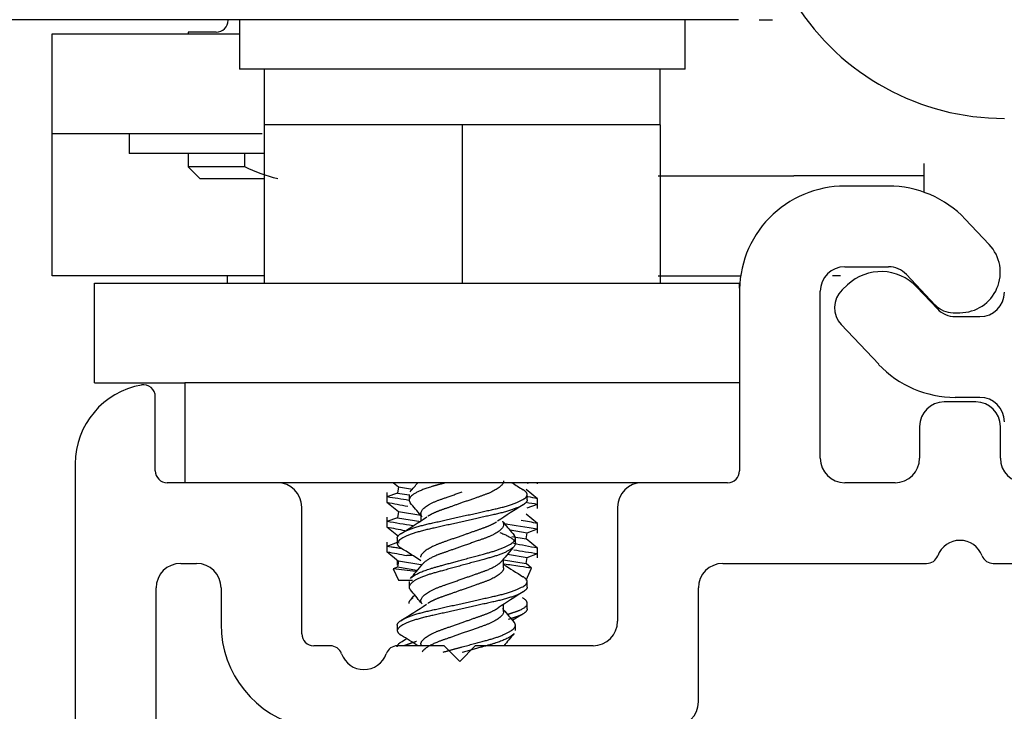
# Model space of a CAD drawing. Units: millimetres. Extents: x 1365 to 1623, y 2263 to 2560.
# Drawn here: x 1447 to 1448, y 2482 to 2483 of the extents above; entities that cross this region are included whole.
import ezdxf

# ---------------------------------------------------------------- set-up
doc = ezdxf.new("R2010")
doc.units = ezdxf.units.MM
doc.linetypes.add('DASHEDX2', pattern=[1.5, 1, -0.5])
for name, color, linetype in [('0512996', 7, 'Continuous'), ('0513188', 7, 'Continuous'), ('0517054', 7, 'Continuous'), ('0529347', 7, 'Continuous'), ('0532809', 7, 'Continuous'), ('0532811', 7, 'Continuous'), ('0533441', 7, 'Continuous'), ('0533448', 7, 'Continuous'), ('0533476', 7, 'Continuous'), ('0533553', 7, 'Continuous'), ('0534129', 7, 'Continuous'), ('0534155', 7, 'Continuous'), ('0536847', 7, 'Continuous'), ('AIR_GAP-Minimum', 40, 'Continuous')]:
    doc.layers.add(name, color=color, linetype=linetype)

msp = doc.modelspace()

# ---------------------------------------------------------------- linework, layer by layer
at = {"layer": '0512996', "color": 7, "linetype": 'Continuous'}
for p, q in [((1448.1934, 2482.3619), (1448.2, 2482.3681)), ((1448.2876, 2482.3655), (1448.3137, 2482.3379)), ((1448.3362, 2482.3281), (1448.3671, 2482.3281)), ((1448.2395, 2482.2679), (1448.1921, 2482.3181)), ((1448.3671, 2482.2261), (1448.3362, 2482.2261))]:
    msp.add_line(p, q, dxfattribs=at)
for centre, radius, start, end in [((1448.2425, 2482.323), 0.062, 43.3303, 133.3303), ((1448.2147, 2482.3393), 0.031, 133.3303, 223.3303), ((1448.3671, 2482.3591), 0.031, 270, 0), ((1448.3362, 2482.3591), 0.031, 223.3303, 270), ((1448.3362, 2482.3591), 0.133, 223.3303, 270), ((1448.3671, 2482.1951), 0.031, 0, 90)]:
    msp.add_arc(centre, radius, start, end, dxfattribs=at)
at = {"layer": '0513188', "color": 7, "linetype": 'Continuous'}
for p, q in [((1447.6269, 2482.1183), (1447.6333, 2482.1131)), ((1447.6333, 2482.1131), (1447.632, 2482.1053)), ((1447.6333, 2482.1131), (1447.651, 2482.1101)), ((1447.7956, 2482.1176), (1447.7975, 2482.1183)), ((1447.8088, 2482.117), (1447.8088, 2482.1183)), ((1447.6188, 2482.106), (1447.6188, 2482.0937)), ((1447.632, 2482.1053), (1447.6188, 2482.1004)), ((1447.632, 2482.1053), (1447.6467, 2482.1029)), ((1447.8088, 2482.098), (1447.7944, 2482.1099)), ((1447.6188, 2482.0937), (1447.6333, 2482.0818)), ((1447.7956, 2482.0864), (1447.8088, 2482.0913)), ((1447.8088, 2482.0857), (1447.8088, 2482.098)), ((1447.6333, 2482.0818), (1447.632, 2482.0741)), ((1447.6333, 2482.0818), (1447.6616, 2482.0772)), ((1447.8088, 2482.0668), (1447.7944, 2482.0786)), ((1447.6188, 2482.0747), (1447.6188, 2482.0624)), ((1447.632, 2482.0741), (1447.6188, 2482.0691)), ((1447.6188, 2482.0624), (1447.6333, 2482.0506)), ((1447.632, 2482.0741), (1447.6616, 2482.0692)), ((1447.8088, 2482.0545), (1447.8088, 2482.0668)), ((1447.7744, 2482.0586), (1447.7956, 2482.0551)), ((1447.7764, 2482.0504), (1447.7944, 2482.0474)), ((1447.7944, 2482.0474), (1447.7956, 2482.0551)), ((1447.7956, 2482.0551), (1447.8088, 2482.0601)), ((1447.6188, 2482.0434), (1447.6188, 2482.0309)), ((1447.6318, 2482.0428), (1447.6188, 2482.0379)), ((1447.632, 2482.0428), (1447.634, 2482.0425)), ((1447.8088, 2482.0355), (1447.7944, 2482.0474)), ((1447.6188, 2482.0312), (1447.6333, 2482.0193)), ((1447.6513, 2482.0263), (1447.6439, 2482.0263)), ((1447.771, 2482.0279), (1447.7956, 2482.0239)), ((1447.7956, 2482.0239), (1447.8088, 2482.0288)), ((1447.8088, 2482.0232), (1447.8088, 2482.0355)), ((1447.6333, 2482.0193), (1447.632, 2482.0116)), ((1447.6616, 2482.0146), (1447.6333, 2482.0193)), ((1447.7661, 2482.0208), (1447.7944, 2482.0161)), ((1447.7944, 2482.0161), (1447.7956, 2482.0239)), ((1447.8014, 2482.0104), (1447.7944, 2482.0161)), ((1447.632, 2482.0116), (1447.6266, 2482.0096)), ((1447.6266, 2482.0096), (1447.6333, 2481.9953)), ((1447.6564, 2482.0076), (1447.632, 2482.0116)), ((1447.7944, 2481.9953), (1447.8014, 2482.0104)), ((1447.6333, 2481.9953), (1447.6512, 2481.9953))]:
    msp.add_line(p, q, dxfattribs=at)
for centre, radius, start, end in [((1446.7494, 2476.6267), 5.5423, 80.6848, 80.9743), ((1446.7494, 2476.658), 5.5423, 78.9795, 79.107), ((1448.689, 2487.5946), 5.6041, 258.9905, 259.2632), ((1448.689, 2487.6258), 5.6041, 260.8129, 260.9633), ((1446.7494, 2476.5955), 5.5423, 80.6324, 80.9743), ((1448.689, 2487.5633), 5.6041, 258.9905, 259.2251), ((1448.689, 2487.5946), 5.6041, 260.5209, 260.9633), ((1446.7494, 2476.6267), 5.5423, 78.9795, 79.1957), ((1446.7494, 2476.5955), 5.5423, 78.9795, 79.2969), ((1448.5314, 2486.6906), 4.748, 258.919, 259.2272), ((1448.689, 2487.5633), 5.6041, 260.6525, 260.9633), ((1445.9721, 2468.8314), 13.2816, 82.71987, 82.84381)]:
    msp.add_arc(centre, radius, start, end, dxfattribs=at)
for points, knots in [([(1447.6363, 2482.035), (1447.634, 2482.0354), (1447.6319, 2482.0358), (1447.6276, 2482.0365), (1447.6256, 2482.0368), (1447.6222, 2482.0373), (1447.6209, 2482.0375), (1447.6193, 2482.0378), (1447.6188, 2482.0379), (1447.6188, 2482.0379), (1447.6188, 2482.0379), (1447.6188, 2482.0379)], [0.2642879, 0.2642879, 0.2642879, 0.2642879, 0.3125, 0.3125, 0.375, 0.375, 0.4375, 0.4375, 0.5, 0.5, 0.5000277, 0.5000277, 0.5000277, 0.5000277]), ([(1447.8014, 2482.0104), (1447.8014, 2482.0104), (1447.792, 2482.0118), (1447.7731, 2482.0145), (1447.77, 2482.015), (1447.7668, 2482.0154)], [0.5000701, 0.5000701, 0.5000701, 0.5000701, 0.75, 0.75, 0.7946208, 0.7946208, 0.7946208, 0.7946208])]:
    msp.add_open_spline(points, degree=3, knots=knots, dxfattribs=at)
at = {"layer": '0517054', "color": 7, "linetype": 'Continuous'}
msp.add_arc((1448.3981, 2482.8906), 0.312, 212.4435, 270, dxfattribs=at)
at = {"layer": '0529347', "color": 7, "linetype": 'Continuous'}
for p, q in [((1447.2933, 2482.5593), (1447.2933, 2482.5343)), ((1447.294, 2482.5343), (1447.2933, 2482.5343)), ((1447.3132, 2482.5343), (1447.294, 2482.5343)), ((1447.3624, 2482.5343), (1447.3132, 2482.5343)), ((1447.3772, 2482.5343), (1447.3624, 2482.5343)), ((1447.4638, 2482.5343), (1447.3772, 2482.5343))]:
    msp.add_line(p, q, dxfattribs=at)
at = {"layer": '0532809', "color": 7, "linetype": 'Continuous'}
for p, q in [((1448.0638, 2482.2443), (1447.3638, 2482.2443)), ((1447.3638, 2482.2443), (1447.3638, 2482.1183)), ((1447.9409, 2482.1183), (1447.4803, 2482.1183))]:
    msp.add_line(p, q, dxfattribs=at)
at = {"layer": '0532811', "color": 7, "linetype": 'Continuous'}
for p, q in [((1447.2496, 2482.3703), (1447.4997, 2482.3703)), ((1447.2496, 2482.2443), (1447.2496, 2482.3703)), ((1447.4997, 2482.3703), (1447.8138, 2482.3703)), ((1447.8138, 2482.3703), (1448.0638, 2482.3703)), ((1448.0638, 2482.3641), (1448.0638, 2482.3703)), ((1447.2496, 2482.2443), (1447.3638, 2482.2443))]:
    msp.add_line(p, q, dxfattribs=at)
at = {"layer": '0533441', "color": 7, "linetype": 'Continuous'}
for p, q in [((1447.4183, 2482.7033), (1447.4183, 2482.7025)), ((1447.4033, 2482.6875), (1447.3678, 2482.6875)), ((1447.3678, 2482.6875), (1447.3678, 2482.6853)), ((1447.3678, 2482.5343), (1447.3678, 2482.5173)), ((1447.4395, 2482.5173), (1447.4395, 2482.5343)), ((1447.4395, 2482.5173), (1447.3678, 2482.5173)), ((1447.3678, 2482.5173), (1447.3828, 2482.5023)), ((1447.4638, 2482.5023), (1447.3828, 2482.5023))]:
    msp.add_line(p, q, dxfattribs=at)
msp.add_arc((1447.4033, 2482.7025), 0.015, 270, 0, dxfattribs=at)
msp.add_open_spline([(1447.481, 2482.5023), (1447.4667, 2482.5054), (1447.4527, 2482.5108), (1447.4395, 2482.5173)], degree=3, dxfattribs=at)
at = {"layer": '0533448', "color": 7, "linetype": 'Continuous'}
msp.add_line((1447.4169, 2482.3797), (1447.4169, 2482.3703), dxfattribs=at)
at = {"layer": '0533476', "color": 7, "linetype": 'Continuous'}
for p, q in [((1447.1963, 2482.6853), (1447.4326, 2482.6853)), ((1447.1963, 2482.5593), (1447.1963, 2482.6853)), ((1447.1963, 2482.5593), (1447.4614, 2482.5593)), ((1447.1963, 2482.5227), (1447.1963, 2482.5593)), ((1447.1963, 2482.4533), (1447.1963, 2482.5227)), ((1448.297, 2482.4852), (1448.297, 2482.5215)), ((1447.9612, 2482.5058), (1448.1324, 2482.5058)), ((1448.297, 2482.5058), (1448.1324, 2482.5058)), ((1447.1963, 2482.3797), (1447.1963, 2482.4533)), ((1447.4638, 2482.3797), (1447.1963, 2482.3797)), ((1447.9612, 2482.3797), (1448.0652, 2482.3797)), ((1448.1911, 2482.3797), (1448.1813, 2482.3797))]:
    msp.add_line(p, q, dxfattribs=at)
at = {"layer": '0533553', "color": 7, "linetype": 'Continuous'}
for p, q in [((1447.339, 2482.7033), (1447.322, 2482.7033)), ((1448.0626, 2482.7033), (1447.365, 2482.7033)), ((1448.0886, 2482.7033), (1448.1056, 2482.7033))]:
    msp.add_line(p, q, dxfattribs=at)
at = {"layer": '0534129', "color": 7, "linetype": 'Continuous'}
for p, q in [((1447.6467, 2482.1034), (1447.6467, 2482.0965)), ((1447.7958, 2482.0965), (1447.7958, 2482.1034)), ((1447.6616, 2482.0793), (1447.6616, 2482.0702)), ((1447.6318, 2482.0484), (1447.6318, 2482.0415)), ((1447.7809, 2482.0415), (1447.7809, 2482.0484)), ((1447.6318, 2482.0205), (1447.6318, 2482.014)), ((1447.7661, 2482.0106), (1447.7661, 2482.022)), ((1447.6467, 2481.9934), (1447.6467, 2481.9865)), ((1447.7958, 2481.9865), (1447.7958, 2481.9934)), ((1447.7661, 2481.9556), (1447.7661, 2481.9647)), ((1447.7958, 2481.959), (1447.7958, 2481.9659)), ((1447.6318, 2481.9384), (1447.6318, 2481.9315)), ((1447.7809, 2481.9315), (1447.7809, 2481.9384)), ((1447.6616, 2481.9143), (1447.6616, 2481.9123))]:
    msp.add_line(p, q, dxfattribs=at)
for centre, radius, start, end in [((1445.2843, 2484.1053), 3.0954, 319.7909, 320.0644), ((1448.3428, 2483.0076), 1.0543, 237.5148, 238.4264), ((1445.2442, 2480.0609), 3.1478, 39.8283, 40.2068), ((1448.2943, 2481.2694), 0.9631, 121.521, 123.8151), ((1447.116, 2482.9023), 0.9951, 301.5489, 303.7657), ((1450.0396, 2483.9629), 2.9598, 219.8112, 220.2118), ((1450.1013, 2480.075), 3.0405, 139.7902, 140.2389), ((1447.0759, 2481.1238), 1.0704, 56.8225, 58.4176), ((1445.4482, 2483.8575), 2.8813, 319.7835, 320.2587), ((1448.3093, 2482.8445), 0.9915, 236.7701, 238.4479), ((1445.3915, 2480.0747), 2.9554, 39.8126, 40.2128), ((1445.4579, 2483.8226), 2.8689, 319.7829, 319.9427), ((1448.3186, 2481.1207), 1.0088, 121.5591, 123.6802), ((1447.0954, 2482.8245), 1.0333, 301.5747, 303.6912), ((1450.2165, 2484.0018), 3.191, 219.832, 220.206), ((1448.379, 2480.9846), 1.1328, 121.2991, 122.0795), ((1449.9908, 2480.0578), 2.8961, 139.7844, 140.1845), ((1446.9132, 2483.097), 1.3841, 301.4879, 301.8478), ((1447.1486, 2481.1281), 0.935, 57.0114, 58.5013)]:
    msp.add_arc(centre, radius, start, end, dxfattribs=at)
for points, weights, knots in [([(1447.6928, 2482.1182), (1447.6862, 2482.1165), (1447.6803, 2482.1148), (1447.6467, 2482.1057), (1447.6467, 2482.0965), (1447.6467, 2482.0948), (1447.6483, 2482.0928)], [0.957196784037, 0.97326225245, 1, 0.866025403784, 1, 0.97151892726, 0.955147187593], [0.1001422, 0.1001422, 0.1001422, 0.1666667, 0.1666667, 0.5, 0.5, 0.5708619, 0.5708619, 0.5708619]), ([(1447.7661, 2482.1206), (1447.7661, 2482.1114), (1447.7399, 2482.1022), (1447.7278, 2482.098), (1447.7138, 2482.0931)], [1, 0.866025403784, 1, 0.933012698677, 0.933012701892], [0.5, 0.5, 0.5, 0.8333333, 0.8333333, 1, 1, 1]), ([(1447.6318, 2482.0484), (1447.6318, 2482.0575), (1447.6728, 2482.0667), (1447.7138, 2482.0759), (1447.7548, 2482.085), (1447.7958, 2482.0942), (1447.7958, 2482.1034)], [1, 0.866025403784, 1, 0.866025403784, 1, 0.866025403784, 1], [0, 0, 0, 0.333333, 0.333333, 0.666667, 0.666667, 1, 1, 1]), ([(1447.663, 2482.0753), (1447.6616, 2482.0774), (1447.6616, 2482.0793), (1447.6616, 2482.0885), (1447.6877, 2482.0976), (1447.6998, 2482.1019), (1447.7138, 2482.1068)], [0.952570206905, 0.969208066492, 1, 0.866025403784, 1, 0.933012704304, 0.933012701892], [0.4233886, 0.4233886, 0.4233886, 0.5, 0.5, 0.8333333, 0.8333333, 1, 1, 1]), ([(1447.7958, 2482.0965), (1447.7958, 2482.0873), (1447.7548, 2482.0782), (1447.7138, 2482.069), (1447.6728, 2482.0598), (1447.6318, 2482.0507), (1447.6318, 2482.0415)], [1, 0.866025403784, 1, 0.866025403784, 1, 0.866025403784, 1], [0, 0, 0, 0.333333, 0.333333, 0.666667, 0.666667, 1, 1, 1]), ([(1447.7138, 2482.0931), (1447.6998, 2482.0881), (1447.6877, 2482.0839), (1447.6772, 2482.0802), (1447.6704, 2482.0759)], [0.933012701892, 0.933012705108, 1, 0.941284072748, 0.934034023512], [0, 0, 0, 0.1666667, 0.1666667, 0.3127539, 0.3127539, 0.3127539]), ([(1447.7645, 2482.0697), (1447.7661, 2482.0675), (1447.7661, 2482.0656), (1447.7661, 2482.0564), (1447.7399, 2482.0472), (1447.7278, 2482.043), (1447.7138, 2482.0381)], [0.951176740786, 0.967894787384, 1, 0.866025403784, 1, 0.933012698677, 0.933012701892], [0.4201211, 0.4201211, 0.4201211, 0.5, 0.5, 0.8333333, 0.8333333, 1, 1, 1]), ([(1447.7138, 2482.0518), (1447.7278, 2482.0567), (1447.7399, 2482.061), (1447.7505, 2482.0647), (1447.7572, 2482.0689)], [0.933012701892, 0.933012698677, 1, 0.941284076367, 0.934034024406], [0, 0, 0, 0.1666667, 0.1666667, 0.3127539, 0.3127539, 0.3127539]), ([(1447.6616, 2482.0243), (1447.6616, 2482.0335), (1447.6877, 2482.0426), (1447.6998, 2482.0469), (1447.7138, 2482.0518)], [1, 0.866025403784, 1, 0.933012705108, 0.933012701892], [0.5, 0.5, 0.5, 0.8333333, 0.8333333, 1, 1, 1]), ([(1447.7611, 2482.0555), (1447.7809, 2482.0481), (1447.7809, 2482.0415), (1447.7809, 2482.0323), (1447.7474, 2482.0232), (1447.7318, 2482.0189), (1447.7138, 2482.014)], [0.949759526831, 0.899519052427, 1, 0.866025403784, 1, 0.933012698677, 0.933012701892], [0.25, 0.25, 0.25, 0.5, 0.5, 0.8333333, 0.8333333, 1, 1, 1]), ([(1447.7138, 2482.0209), (1447.7318, 2482.0258), (1447.7474, 2482.03), (1447.7809, 2482.0392), (1447.7809, 2482.0484), (1447.7809, 2482.0501), (1447.7793, 2482.0521)], [0.933012701892, 0.933012698677, 1, 0.866025403784, 1, 0.970901211579, 0.954442722311], [0, 0, 0, 0.1666667, 0.1666667, 0.5, 0.5, 0.5723988, 0.5723988, 0.5723988]), ([(1447.7138, 2482.0381), (1447.6998, 2482.0331), (1447.6877, 2482.0289), (1447.6687, 2482.0222), (1447.6632, 2482.0148)], [0.933012701892, 0.933012705108, 1, 0.898595882756, 0.950695418958], [0, 0, 0, 0.1666667, 0.1666667, 0.4189635, 0.4189635, 0.4189635]), ([(1447.7138, 2482.014), (1447.6958, 2482.0091), (1447.6803, 2482.0048), (1447.6467, 2481.9957), (1447.6467, 2481.9865), (1447.6467, 2481.9847), (1447.6484, 2481.9827)], [0.933012701892, 0.933012705108, 1, 0.866025403784, 1, 0.970609335708, 0.954113819778], [0, 0, 0, 0.1666667, 0.1666667, 0.5, 0.5, 0.573125, 0.573125, 0.573125]), ([(1447.6484, 2481.9972), (1447.655, 2482.0048), (1447.6803, 2482.0117), (1447.6958, 2482.016), (1447.7138, 2482.0209)], [0.953790346098, 0.895705353469, 1, 0.933012705108, 0.933012701892], [0.5738447, 0.5738447, 0.5738447, 0.8333333, 0.8333333, 1, 1, 1]), ([(1447.7138, 2481.9968), (1447.7278, 2482.0017), (1447.7399, 2482.006), (1447.7592, 2482.0127), (1447.7645, 2482.0202)], [0.933012701892, 0.933012698677, 1, 0.897494404625, 0.951845368329], [0, 0, 0, 0.1666667, 0.1666667, 0.4217041, 0.4217041, 0.4217041]), ([(1447.7661, 2482.0106), (1447.7661, 2482.0014), (1447.7399, 2481.9922), (1447.7278, 2481.988), (1447.7138, 2481.9831)], [1, 0.866025403784, 1, 0.933012697873, 0.933012701892], [0.5, 0.5, 0.5, 0.8333333, 0.8333333, 1, 1, 1]), ([(1447.6318, 2481.9384), (1447.6318, 2481.9475), (1447.6728, 2481.9567), (1447.7138, 2481.9659), (1447.7548, 2481.975), (1447.7958, 2481.9842), (1447.7958, 2481.9934)], [1, 0.866025403784, 1, 0.866025403784, 1, 0.866025403784, 1], [0, 0, 0, 0.333333, 0.333333, 0.666667, 0.666667, 1, 1, 1]), ([(1447.6632, 2481.9652), (1447.6616, 2481.9673), (1447.6616, 2481.9693), (1447.6616, 2481.9785), (1447.6877, 2481.9876), (1447.6998, 2481.9919), (1447.7138, 2481.9968)], [0.95124929627, 0.967964385457, 1, 0.866025403784, 1, 0.933012705108, 0.933012701892], [0.4202943, 0.4202943, 0.4202943, 0.5, 0.5, 0.8333333, 0.8333333, 1, 1, 1]), ([(1447.7958, 2481.9865), (1447.7958, 2481.9773), (1447.7548, 2481.9682), (1447.7138, 2481.959), (1447.6728, 2481.9498), (1447.6318, 2481.9407), (1447.6318, 2481.9315)], [1, 0.866025403784, 1, 0.866025403784, 1, 0.866025403784, 1], [0, 0, 0, 0.333333, 0.333333, 0.666667, 0.666667, 1, 1, 1]), ([(1447.7138, 2481.9831), (1447.6998, 2481.9781), (1447.6877, 2481.9739), (1447.6772, 2481.9702), (1447.6704, 2481.9659)], [0.933012701892, 0.933012705911, 1, 0.941284071954, 0.934034023316], [0, 0, 0, 0.1666667, 0.1666667, 0.3127539, 0.3127539, 0.3127539]), ([(1447.7715, 2481.9522), (1447.7793, 2481.9546), (1447.7848, 2481.9567), (1447.8048, 2481.9644), (1447.7899, 2481.9727)], [0.948524374823, 0.965247544203, 1, 0.884719779096, 0.96782835289], [0.246868, 0.246868, 0.246868, 0.3333333, 0.3333333, 0.6201544, 0.6201544, 0.6201544]), ([(1447.7138, 2481.9418), (1447.7278, 2481.9467), (1447.7399, 2481.951), (1447.7538, 2481.9558), (1447.7608, 2481.9614)], [0.933012701892, 0.933012697873, 1, 0.924299392424, 0.934146077383], [0, 0, 0, 0.1666667, 0.1666667, 0.3550123, 0.3550123, 0.3550123]), ([(1447.7646, 2481.9595), (1447.7661, 2481.9574), (1447.7661, 2481.9556), (1447.7661, 2481.9464), (1447.7399, 2481.9372), (1447.7278, 2481.933), (1447.7138, 2481.9281)], [0.952853896877, 0.969469635983, 1, 0.866025403784, 1, 0.933012697872, 0.933012701892], [0.4240394, 0.4240394, 0.4240394, 0.5, 0.5, 0.8333333, 0.8333333, 1, 1, 1]), ([(1447.7958, 2481.959), (1447.7958, 2481.9541), (1447.7848, 2481.9498), (1447.7795, 2481.9478), (1447.7721, 2481.9455)], [0.933012701892, 0.933012701884, 1, 0.966506352249, 0.949759527722], [0.5, 0.5, 0.5, 0.6666667, 0.6666667, 0.75, 0.75, 0.75]), ([(1447.6616, 2481.9143), (1447.6616, 2481.9235), (1447.6877, 2481.9326), (1447.6998, 2481.9369), (1447.7138, 2481.9418)], [1, 0.866025403784, 1, 0.933012705911, 0.933012701892], [0.5, 0.5, 0.5, 0.8333333, 0.8333333, 1, 1, 1]), ([(1447.7138, 2481.9109), (1447.7318, 2481.9158), (1447.7474, 2481.92), (1447.7809, 2481.9292), (1447.7809, 2481.9384), (1447.7809, 2481.9401), (1447.7794, 2481.942)], [0.933012701892, 0.933012697873, 1, 0.866025403784, 1, 0.971704082596, 0.955360564593], [0, 0, 0, 0.1666667, 0.1666667, 0.5, 0.5, 0.5704012, 0.5704012, 0.5704012]), ([(1447.7138, 2481.9281), (1447.6998, 2481.9231), (1447.6877, 2481.9189), (1447.6684, 2481.9121), (1447.6631, 2481.9046)], [0.933012701892, 0.933012705912, 1, 0.897183228274, 0.952176800401], [0, 0, 0, 0.1666667, 0.1666667, 0.4224783, 0.4224783, 0.4224783]), ([(1447.7792, 2481.9277), (1447.7726, 2481.9201), (1447.7474, 2481.9132), (1447.7318, 2481.9089), (1447.7138, 2481.904)], [0.953828669931, 0.895670963095, 1, 0.933012697873, 0.933012701892], [0.5737592, 0.5737592, 0.5737592, 0.8333333, 0.8333333, 1, 1, 1]), ([(1447.6561, 2481.9177), (1447.6483, 2481.9153), (1447.6428, 2481.9132), (1447.6417, 2481.9127), (1447.6406, 2481.9123)], [0.948524373558, 0.965247542888, 1, 0.992609113611, 0.986033683333], [0.4937361, 0.4937361, 0.4937361, 0.6666667, 0.6666667, 0.7034442, 0.7034442, 0.7034442])]:
    msp.add_rational_spline(points, weights, degree=2, knots=knots, dxfattribs=at)
for points, weights in [([(1447.7958, 2482.1034), (1447.7958, 2482.1062), (1447.7907, 2482.1094)], [1, 0.954232518989, 0.939734582762]), ([(1447.6318, 2482.0415), (1447.6318, 2482.0388), (1447.6366, 2482.0356)], [1, 0.955765717451, 0.94074102848]), ([(1447.7958, 2481.9934), (1447.7958, 2481.9963), (1447.7905, 2481.9996)], [1, 0.953010169113, 0.938982470887]), ([(1447.6467, 2481.9659), (1447.6467, 2481.9696), (1447.6519, 2481.973)], [0.933012701892, 0.933012702495, 0.970693057576]), ([(1447.6318, 2481.9315), (1447.6318, 2481.9286), (1447.6372, 2481.9252)], [1, 0.952964959788, 0.938955509057]), ([(1447.6318, 2481.9109), (1447.6318, 2481.9139), (1447.6362, 2481.9168)], [0.933012701892, 0.933012701892, 0.958627738406]), ([(1447.6898, 2481.9043), (1447.7014, 2481.9075), (1447.7138, 2481.9109)], [0.964938028124, 0.933012704667, 0.933012701892])]:
    msp.add_rational_spline(points, weights, degree=2, dxfattribs=at)
at = {"layer": '0534155', "color": 7, "linetype": 'Continuous'}
for p, q in [((1447.4326, 2482.7033), (1447.4326, 2482.6408)), ((1447.9951, 2482.6408), (1447.9951, 2482.7033)), ((1447.9951, 2482.6408), (1447.4326, 2482.6408)), ((1447.4638, 2482.6408), (1447.4638, 2482.5703)), ((1447.9638, 2482.5703), (1447.9638, 2482.6408)), ((1447.5888, 2482.5703), (1447.4638, 2482.5703)), ((1447.4638, 2482.5703), (1447.4638, 2482.3703)), ((1447.7138, 2482.5703), (1447.5888, 2482.5703)), ((1447.8388, 2482.5703), (1447.7138, 2482.5703)), ((1447.7138, 2482.5703), (1447.7138, 2482.3703)), ((1447.9638, 2482.5703), (1447.8388, 2482.5703)), ((1447.9638, 2482.5703), (1447.9638, 2482.3703))]:
    msp.add_line(p, q, dxfattribs=at)
at = {"layer": '0536847', "color": 7, "linetype": 'Continuous'}
for p, q in [((1448.2519, 2482.4931), (1448.1968, 2482.4931)), ((1448.3791, 2482.4191), (1448.3487, 2482.4514)), ((1448.1968, 2482.3911), (1448.2519, 2482.3911)), ((1448.2745, 2482.3814), (1448.3108, 2482.3428)), ((1448.0638, 2482.3561), (1448.0638, 2482.1333)), ((1448.1658, 2482.1493), (1448.1658, 2482.3601)), ((1448.3334, 2482.3331), (1448.342, 2482.3331)), ((1447.3264, 2482.1333), (1447.3264, 2482.227)), ((1448.3621, 2482.2203), (1448.3221, 2482.2203)), ((1448.2911, 2482.1893), (1448.2911, 2482.1493)), ((1448.3931, 2482.1493), (1448.3931, 2482.1893)), ((1447.2254, 2482.1423), (1447.2254, 2481.4581)), ((1447.4803, 2482.1183), (1447.3414, 2482.1183)), ((1448.0488, 2482.1183), (1447.9409, 2482.1183)), ((1448.2601, 2482.1183), (1448.1968, 2482.1183)), ((1447.5113, 2481.9273), (1447.5113, 2482.0873)), ((1447.9099, 2482.0873), (1447.9099, 2481.9433)), ((1447.3584, 2482.0163), (1447.3783, 2482.0163)), ((1448.0429, 2482.0163), (1448.3, 2482.0163)), ((1448.3842, 2482.0163), (1448.8771, 2482.0163)), ((1447.3274, 2481.4895), (1447.3274, 2481.9853)), ((1447.4093, 2481.9853), (1447.4093, 2481.9396)), ((1448.0119, 2481.8413), (1448.0119, 2481.9853)), ((1447.5472, 2481.9123), (1447.5263, 2481.9123)), ((1447.691, 2481.9123), (1447.6321, 2481.9123)), ((1447.7106, 2481.8926), (1447.691, 2481.9123)), ((1447.7303, 2481.9123), (1447.7106, 2481.8926)), ((1447.8789, 2481.9123), (1447.7303, 2481.9123))]:
    msp.add_line(p, q, dxfattribs=at)
for centre, radius, start, end in [((1448.1968, 2482.3601), 0.133, 90, 181.7102), ((1448.2519, 2482.3601), 0.133, 43.3303, 90), ((1448.342, 2482.3841), 0.051, 270, 43.3303), ((1448.1968, 2482.3601), 0.031, 90, 180), ((1448.2519, 2482.3601), 0.031, 43.3303, 90), ((1448.3334, 2482.3641), 0.031, 223.3303, 270), ((1447.3264, 2482.1423), 0.101, 100.0449, 180), ((1447.3114, 2482.227), 0.015, 0, 100.0449), ((1448.3221, 2482.1893), 0.031, 90, 180), ((1448.3621, 2482.1893), 0.031, 0, 90), ((1448.1968, 2482.1493), 0.031, 180, 270), ((1448.2601, 2482.1493), 0.031, 270, 0), ((1448.4241, 2482.1493), 0.031, 180, 270), ((1447.3414, 2482.1333), 0.015, 180, 270), ((1448.0488, 2482.1333), 0.015, 270, 0), ((1447.4803, 2482.0873), 0.031, 0, 90), ((1447.9409, 2482.0873), 0.031, 90, 180), ((1448.3421, 2482.0155), 0.03, 20.6291, 159.3709), ((1448.3, 2482.0313), 0.015, 270, 339.3709), ((1448.3842, 2482.0313), 0.015, 200.6291, 270), ((1447.3584, 2481.9853), 0.031, 90, 180), ((1447.3783, 2481.9853), 0.031, 0, 90), ((1448.0429, 2481.9853), 0.031, 90, 180), ((1447.5423, 2481.9396), 0.133, 180, 257.7787), ((1447.8789, 2481.9433), 0.031, 270, 0), ((1447.5263, 2481.9273), 0.015, 180, 270), ((1447.5472, 2481.8973), 0.015, 19.4712, 90), ((1447.5897, 2481.9123), 0.03, 199.4712, 340.5288), ((1447.6321, 2481.8973), 0.015, 90, 160.5288), ((1447.9809, 2481.8413), 0.031, 270, 0)]:
    msp.add_arc(centre, radius, start, end, dxfattribs=at)
at = {"layer": 'AIR_GAP-Minimum', "linetype": 'DASHEDX2'}
msp.add_line((1447.4326, 2482.7033), (1423.9153, 2482.7033), dxfattribs=at)

doc.saveas('drawing.dxf')
